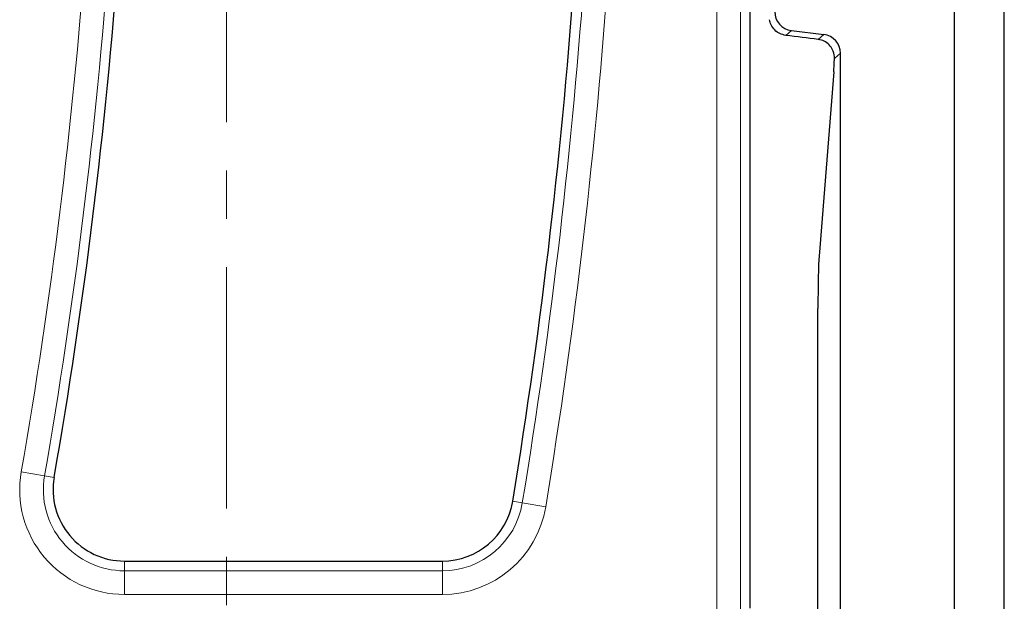
# Model space of a CAD drawing. Units: millimetres. Extents: x 0 to 420, y 0 to 297.
# Drawn here: x 149 to 175, y 59 to 74 of the extents above; entities that cross this region are included whole.
import ezdxf

# ---------------------------------------------------------------- set-up
doc = ezdxf.new("R2010")
doc.units = ezdxf.units.MM
doc.linetypes.add('CENTER', pattern=[10.16, 6.35, -1.27, 1.27, -1.27])

msp = doc.modelspace()

# ---------------------------------------------------------------- linework, layer by layer
at = {"color": 7, "linetype": 'CENTER', "lineweight": 18}
msp.add_line((154.9067, 189.6035), (154.9067, 37.9108), dxfattribs=at)
at = {"color": 7, "linetype": 'Continuous', "lineweight": 25}
for p, q in [((175.3681, 44.8926), (175.3681, 182.764)), ((174.0579, 46.2028), (174.0579, 181.4538)), ((168.6828, 59.5422), (168.6828, 80.0289)), ((169.7658, 73.9018), (170.6191, 73.7971)), ((171.0579, 49.0778), (171.0579, 73.3011)), ((170.8825, 72.8103), (170.4957, 67.9712)), ((170.4643, 57.9183), (170.4643, 66.5967)), ((152.2165, 59.9533), (160.5838, 59.9533)), ((168.6828, 58.7162), (168.6828, 59.5422))]:
    msp.add_line(p, q, dxfattribs=at)
at = {"color": 8, "linetype": 'Continuous', "lineweight": 18}
for p, q in [((168.4265, 110.8283), (168.4265, 50.4548)), ((167.8039, 50.4548), (167.8039, 110.5744)), ((169.7658, 73.9018), (169.6197, 73.7726)), ((170.4719, 73.6668), (170.6191, 73.7971)), ((171.0579, 73.3011), (170.8998, 73.1612)), ((149.5034, 62.3009), (150.1168, 62.1941)), ((150.3693, 62.1501), (150.1168, 62.1941)), ((162.434, 61.5241), (162.6869, 61.4826)), ((162.6869, 61.4826), (163.3012, 61.3816)), ((152.2165, 59.9533), (152.2165, 59.697)), ((160.5838, 59.9533), (160.5838, 59.697)), ((152.2165, 59.697), (152.2165, 59.0744)), ((152.2165, 59.697), (160.5838, 59.697)), ((160.5838, 59.697), (160.5838, 59.0744)), ((160.5838, 59.0744), (152.2165, 59.0744))]:
    msp.add_line(p, q, dxfattribs=at)
for centre, radius, start, end in [((12.2988, 86.2033), 153.0289, 350.665232, 1.382248), ((12.2988, 86.2033), 139.2711, 350.117703, 1.462558), ((12.2988, 86.2033), 139.8937, 350.117703, 1.462558), ((12.2988, 86.2033), 152.4063, 350.665232, 1.382248), ((152.2165, 61.8283), 2.7539, 170.1177, 270), ((152.2165, 61.8283), 2.1313, 170.1177, 270), ((160.5838, 61.8283), 2.1313, 270, 350.66523), ((160.5838, 61.8283), 2.7539, 270, 350.66523)]:
    msp.add_arc(centre, radius, start, end, dxfattribs=at)
at = {"color": 7, "linetype": 'Continuous', "lineweight": 25}
for centre, radius, start, end in [((12.2988, 86.2033), 140.15, 350.117703, 1.462558), ((12.2988, 86.2033), 152.15, 350.665232, 1.382248), ((152.2165, 61.8283), 1.875, 170.1177, 270), ((160.5838, 61.8283), 1.875, 270, 350.66523)]:
    msp.add_arc(centre, radius, start, end, dxfattribs=at)
for centre, major_axis, ratio, start_param, end_param in [((169.8273, 74.3984), (-0.3749, -0.3317), 0.9989148, 5.5594125, 7.0069581), ((165.8491, 74.1848), (12.2241, -1.4991), 0.0042507, 1.1835002, 1.2577459), ((170.5576, 73.3006), (-0.3749, -0.3317), 0.9989148, 2.4178198, 3.8653655), ((170.8615, 74.1848), (0, 1.5), 0.0349208, 3.5534937, 3.9612885), ((170.5167, 66.5967), (0, 1.5), 0.0349208, 0.411901, 1.5707963)]:
    msp.add_ellipse(centre, major_axis=major_axis, ratio=ratio, start_param=start_param, end_param=end_param, dxfattribs=at)
for points, knots in [([(169.6197, 73.7726), (169.5657, 73.7847), (169.4577, 73.809), (169.3229, 73.9101), (169.2279, 74.0392), (169.202, 74.1395), (169.1903, 74.1848)], [0, 0, 0, 0, 0.2582566, 0.5162019, 0.7812517, 1, 1, 1, 1]), ([(170.8998, 73.1612), (170.8955, 73.2267), (170.8884, 73.3369), (170.7964, 73.4973), (170.6723, 73.606), (170.5537, 73.6542), (170.4866, 73.6645), (170.4719, 73.6668)], [0, 0, 0, 0, 0.3152088, 0.5306135, 0.7468623, 0.9444505, 1, 1, 1, 1])]:
    msp.add_open_spline(points, degree=3, knots=knots, dxfattribs=at)

doc.saveas('drawing.dxf')
